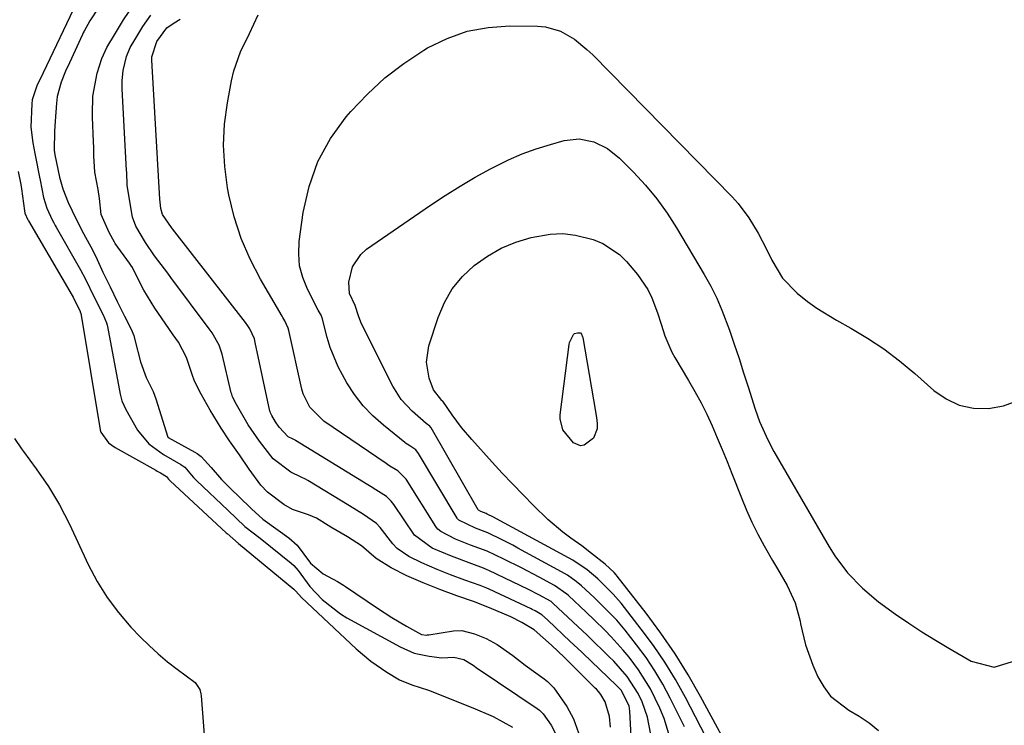
# Model space of a CAD drawing. Units: inches. Extents: x 1846812 to 1852213, y 458152 to 463505.
# Drawn here: x 1848313 to 1848519, y 460179 to 460327 of the extents above; entities that cross this region are included whole.
import ezdxf

# ---------------------------------------------------------------- set-up
doc = ezdxf.new("R2010")
doc.units = ezdxf.units.IN
doc.header["$MEASUREMENT"] = 0
for name, color, linetype in [('1', 7, 'Continuous'), ('7', 7, 'Continuous'), ('8', 7, 'Continuous')]:
    doc.layers.add(name, color=color, linetype=linetype)

msp = doc.modelspace()

# ---------------------------------------------------------------- linework, layer by layer
at = {"layer": '1', "color": 18}
for points in [[(1848329.38, 460329.35, 1710), (1848327.6, 460326.69, 1710), (1848326.39, 460324.48, 1710), (1848326.23, 460324.14, 1710), (1848326.07, 460323.8, 1710), (1848323.32, 460317.89, 1710), (1848322.51, 460316.09, 1710), (1848321.57, 460313.83, 1710), (1848320.74, 460310.79, 1710), (1848320.58, 460309.39, 1710), (1848320.31, 460305.63, 1710), (1848320.21, 460303.53, 1710), (1848320.15, 460299.57, 1710), (1848320.29, 460298.58, 1710), (1848321.24, 460293.91, 1710), (1848321.96, 460291.47, 1710), (1848323.09, 460288.61, 1710), (1848324.71, 460285.12, 1710), (1848326.26, 460282.11, 1710), (1848328.21, 460278.51, 1710), (1848329.15, 460276.6, 1710), (1848330.35, 460274.01, 1710), (1848331.85, 460270.92, 1710), (1848333.36, 460267.85, 1710), (1848334.9, 460264.77, 1710), (1848336.29, 460262, 1710), (1848336.8, 460260.67, 1710), (1848337.06, 460259.76, 1710), (1848338.22, 460255.17, 1710), (1848339.45, 460251.91, 1710), (1848340.86, 460248.97, 1710), (1848341.42, 460247.42, 1710), (1848343.98, 460239.42, 1710), (1848344.01, 460239.37, 1710), (1848344.03, 460239.33, 1710), (1848344.05, 460239.31, 1710), (1848349.63, 460236.24, 1710), (1848350.1, 460235.96, 1710), (1848350.97, 460235.34, 1710), (1848353.09, 460233.01, 1710), (1848355.19, 460230.54, 1710), (1848357.3, 460228.43, 1710), (1848358.83, 460226.95, 1710), (1848361.5, 460224.35, 1710), (1848363.92, 460222.19, 1710), (1848367.14, 460219.92, 1710), (1848369.32, 460218.3, 1710), (1848371.07, 460216.74, 1710), (1848373.87, 460212.97, 1710), (1848376.58, 460210.77, 1710), (1848379.55, 460209.13, 1710), (1848380.82, 460208.38, 1710), (1848381.02, 460208.25, 1710), (1848381.22, 460208.11, 1710), (1848387.91, 460203.56, 1710), (1848390.93, 460201.6, 1710), (1848394.04, 460199.77, 1710), (1848397.2, 460198.05, 1710), (1848398.2, 460197.91, 1710), (1848398.45, 460197.92, 1710), (1848398.7, 460197.95, 1710), (1848403.87, 460198.8, 1710), (1848405.65, 460198.85, 1710), (1848408.29, 460198.17, 1710), (1848410.77, 460197.16, 1710), (1848413.04, 460195.93, 1710), (1848416.32, 460193.63, 1710), (1848418.95, 460191.6, 1710), (1848422.87, 460188.75, 1710), (1848423.61, 460188.17, 1710), (1848424.93, 460186.86, 1710), (1848427.69, 460182.92, 1710), (1848429.08, 460180.32, 1710), (1848430.08, 460177.43, 1710)], [(1848436.84, 460178.59, 1710), (1848436.59, 460180.85, 1710), (1848435.67, 460183.9, 1710), (1848434.79, 460185.45, 1710), (1848434.32, 460186.05, 1710), (1848433.87, 460186.55, 1710), (1848433.63, 460186.8, 1710), (1848429.85, 460190.53, 1710), (1848427.15, 460193.17, 1710), (1848424.46, 460195.8, 1710), (1848420.8, 460199.03, 1710), (1848418.24, 460200.5, 1710), (1848415.91, 460201.69, 1710), (1848411.44, 460203.63, 1710), (1848408.06, 460204.95, 1710), (1848404.56, 460206.14, 1710), (1848401.04, 460207.46, 1710), (1848397.55, 460208.87, 1710), (1848394.11, 460210.31, 1710), (1848390.78, 460212, 1710), (1848387.68, 460213.95, 1710), (1848384.58, 460216.61, 1710), (1848381.67, 460218.46, 1710), (1848378.19, 460220.53, 1710), (1848375.13, 460222.38, 1710), (1848373.48, 460223.14, 1710), (1848370.14, 460224.2, 1710), (1848368.3, 460225.26, 1710), (1848364.9, 460227.88, 1710), (1848363.45, 460229.32, 1710), (1848361.05, 460232.67, 1710), (1848359, 460235.7, 1710), (1848356.87, 460238.64, 1710), (1848355.12, 460241.28, 1710), (1848352.88, 460245.06, 1710), (1848350.95, 460248.38, 1710), (1848349.55, 460251.14, 1710), (1848349.05, 460252.52, 1710), (1848347.87, 460256.06, 1710), (1848346.17, 460259.3, 1710), (1848345.12, 460260.85, 1710), (1848342.66, 460264.37, 1710), (1848341.26, 460266.46, 1710), (1848338.95, 460270.19, 1710), (1848337.75, 460272.51, 1710), (1848336.53, 460274.93, 1710), (1848336.19, 460275.46, 1710), (1848335.91, 460275.87, 1710), (1848332.94, 460280, 1710), (1848332.75, 460280.27, 1710), (1848331.63, 460282.27, 1710), (1848329.95, 460286.1, 1710), (1848329.65, 460289.45, 1710), (1848329.35, 460291.31, 1710), (1848328.64, 460294.91, 1710), (1848328.42, 460298.39, 1710), (1848328.41, 460300.12, 1710), (1848328.38, 460301.27, 1710), (1848328.18, 460306.48, 1710), (1848328.17, 460307.03, 1710), (1848328.25, 460310.87, 1710), (1848329.11, 460315.73, 1710), (1848330.13, 460318.77, 1710), (1848331.16, 460321.05, 1710), (1848332.98, 460324.08, 1710), (1848334.64, 460326.87, 1710), (1848336.88, 460330.19, 1710)]]:
    msp.add_polyline3d(points, dxfattribs=at)
at = {"layer": '7', "color": 18}
for points in [[(1848325.51, 460331.98, 1712), (1848317.09, 460314.29, 1712), (1848316.59, 460313.22, 1712), (1848315.54, 460310.08, 1712), (1848315.45, 460309.24, 1712), (1848315.23, 460304.39, 1712), (1848315.63, 460301.09, 1712), (1848316.05, 460298.88, 1712), (1848316.2, 460298.14, 1712), (1848317.03, 460293.91, 1712), (1848317.16, 460293.26, 1712), (1848317.89, 460289.63, 1712), (1848318.58, 460287.37, 1712), (1848319.71, 460284.96, 1712), (1848320.03, 460284.34, 1712), (1848320.36, 460283.74, 1712), (1848320.53, 460283.44, 1712), (1848325.68, 460274.48, 1712), (1848326.69, 460272.54, 1712), (1848328.42, 460268.91, 1712), (1848330.37, 460265.01, 1712), (1848331.11, 460263.38, 1712), (1848331.26, 460262.85, 1712), (1848331.32, 460262.58, 1712), (1848333.97, 460248.41, 1712), (1848334.33, 460247, 1712), (1848335.17, 460245.17, 1712), (1848337.57, 460240.86, 1712), (1848339.98, 460238, 1712), (1848343.07, 460235.78, 1712), (1848346.71, 460233.69, 1712), (1848347.5, 460233.09, 1712), (1848348.9, 460231.43, 1712), (1848349.36, 460230.91, 1712), (1848349.82, 460230.43, 1712), (1848350.06, 460230.2, 1712), (1848356.56, 460224.06, 1712), (1848360.13, 460220.65, 1712), (1848363.34, 460218.21, 1712), (1848369.85, 460212.95, 1712), (1848370.38, 460212.48, 1712), (1848371.31, 460211.42, 1712), (1848373.75, 460208.11, 1712), (1848376.36, 460205.36, 1712), (1848380.15, 460202.32, 1712), (1848381.54, 460201.48, 1712), (1848392.73, 460195.4, 1712), (1848395.67, 460194.14, 1712), (1848398.8, 460193.45, 1712), (1848401.46, 460193.14, 1712), (1848403.95, 460193.27, 1712), (1848406.08, 460192.78, 1712), (1848408.02, 460191.57, 1712), (1848408.91, 460190.91, 1712), (1848409.04, 460190.82, 1712), (1848421.44, 460182.52, 1712), (1848421.9, 460182.18, 1712), (1848422.71, 460181.4, 1712), (1848424.39, 460179, 1712), (1848425.37, 460177.14, 1712)], [(1848441.52, 460169.91, 1712), (1848440.85, 460181.96, 1712), (1848440.7, 460183.07, 1712), (1848439.02, 460186.35, 1712), (1848438, 460187.42, 1712), (1848431.05, 460194.06, 1712), (1848430.72, 460194.38, 1712), (1848430.06, 460195.01, 1712), (1848429.06, 460195.95, 1712), (1848428.39, 460196.58, 1712), (1848423.68, 460200.99, 1712), (1848423.59, 460201.07, 1712), (1848422.43, 460202.16, 1712), (1848421.03, 460202.97, 1712), (1848420.38, 460203.27, 1712), (1848420.18, 460203.37, 1712), (1848411.35, 460207.5, 1712), (1848410.9, 460207.7, 1712), (1848409.51, 460208.29, 1712), (1848406.29, 460209.41, 1712), (1848403.28, 460210.52, 1712), (1848400.43, 460211.66, 1712), (1848397.21, 460213.01, 1712), (1848394.5, 460214.38, 1712), (1848392.07, 460216.02, 1712), (1848391.14, 460217.03, 1712), (1848388.48, 460220.45, 1712), (1848387.71, 460221.26, 1712), (1848384.98, 460223.21, 1712), (1848382.05, 460224.96, 1712), (1848373.33, 460230.32, 1712), (1848372.87, 460230.58, 1712), (1848371.9, 460231.01, 1712), (1848369.75, 460232.02, 1712), (1848366.08, 460234.85, 1712), (1848363.17, 460238.58, 1712), (1848360.84, 460241.94, 1712), (1848358.34, 460246.21, 1712), (1848357.53, 460247.85, 1712), (1848357.36, 460248.39, 1712), (1848357.28, 460248.67, 1712), (1848355.33, 460256.79, 1712), (1848354.75, 460258.66, 1712), (1848353.26, 460261.29, 1712), (1848352.66, 460262.12, 1712), (1848344.63, 460272.83, 1712), (1848343.94, 460273.74, 1712), (1848341.18, 460277.39, 1712), (1848339.26, 460280.23, 1712), (1848337.22, 460283.63, 1712), (1848336.54, 460285.48, 1712), (1848335.95, 460289.22, 1712), (1848335.43, 460292.25, 1712), (1848335.35, 460294.95, 1712), (1848335.33, 460295.29, 1712), (1848334.42, 460312.44, 1712), (1848334.41, 460312.78, 1712), (1848334.39, 460314.12, 1712), (1848334.59, 460316.26, 1712), (1848335.3, 460319.19, 1712), (1848336.09, 460321.09, 1712), (1848337.01, 460322.71, 1712), (1848338.72, 460325.46, 1712), (1848340.4, 460327.89, 1712)], [(1848445.18, 460177.38, 1714), (1848444.56, 460180.7, 1714), (1848443.46, 460183.89, 1714), (1848442.63, 460185.67, 1714), (1848440.33, 460189.23, 1714), (1848437.49, 460192.43, 1714), (1848436.49, 460193.44, 1714), (1848432.23, 460197.58, 1714), (1848431.96, 460197.84, 1714), (1848430.87, 460198.87, 1714), (1848430.05, 460199.64, 1714), (1848424.73, 460204.59, 1714), (1848424.6, 460204.7, 1714), (1848424.35, 460204.91, 1714), (1848421.8, 460206.35, 1714), (1848419.62, 460207.43, 1714), (1848411.27, 460211.42, 1714), (1848410.92, 460211.59, 1714), (1848410.21, 460211.89, 1714), (1848407.71, 460212.8, 1714), (1848403.44, 460214.41, 1714), (1848399.42, 460216.14, 1714), (1848395.69, 460218.86, 1714), (1848391.36, 460225.26, 1714), (1848390.81, 460225.99, 1714), (1848389.82, 460226.97, 1714), (1848387.61, 460228.36, 1714), (1848386.59, 460228.97, 1714), (1848385.91, 460229.39, 1714), (1848370.76, 460238.7, 1714), (1848370.68, 460238.74, 1714), (1848370.12, 460239.01, 1714), (1848369.21, 460239.46, 1714), (1848367.35, 460241.47, 1714), (1848366.57, 460242.6, 1714), (1848365.78, 460243.93, 1714), (1848365.49, 460244.49, 1714), (1848365.41, 460244.76, 1714), (1848365.38, 460244.85, 1714), (1848362.31, 460259.26, 1714), (1848362.12, 460260, 1714), (1848361.19, 460262.07, 1714), (1848360.72, 460262.76, 1714), (1848360.24, 460263.4, 1714), (1848344.92, 460283.08, 1714), (1848344.72, 460283.32, 1714), (1848342.85, 460286.04, 1714), (1848342.53, 460287.3, 1714), (1848342.34, 460288.63, 1714), (1848342.32, 460289.28, 1714), (1848340.63, 460318.39, 1714), (1848340.62, 460318.64, 1714), (1848340.62, 460319.14, 1714), (1848341.65, 460322.3, 1714), (1848343.75, 460325.23, 1714), (1848345.26, 460326.25, 1714), (1848346.53, 460327.01, 1714)], [(1848449.46, 460175.81, 1716), (1848448.08, 460180.38, 1716), (1848447.16, 460182.59, 1716), (1848445.2, 460186.62, 1716), (1848442.72, 460190.62, 1716), (1848440.7, 460193.29, 1716), (1848439.5, 460194.74, 1716), (1848436.99, 460197.53, 1716), (1848435.67, 460198.87, 1716), (1848433.41, 460201.09, 1716), (1848432.98, 460201.5, 1716), (1848432.13, 460202.31, 1716), (1848431.7, 460202.71, 1716), (1848428.02, 460206.16, 1716), (1848427.68, 460206.46, 1716), (1848425.1, 460208.28, 1716), (1848421.82, 460210.04, 1716), (1848418.15, 460211.96, 1716), (1848414.43, 460213.8, 1716), (1848410.94, 460215.48, 1716), (1848407.43, 460216.77, 1716), (1848404.3, 460218.02, 1716), (1848401.2, 460219.59, 1716), (1848400.63, 460220.07, 1716), (1848400.31, 460220.44, 1716), (1848400.17, 460220.65, 1716), (1848393.95, 460230.58, 1716), (1848392.24, 460232.35, 1716), (1848390.56, 460233.34, 1716), (1848390.04, 460233.67, 1716), (1848389.78, 460233.84, 1716), (1848376.72, 460242.72, 1716), (1848373.76, 460245.66, 1716), (1848372.37, 460248.46, 1716), (1848372.09, 460249.47, 1716), (1848369.33, 460261.74, 1716), (1848369.19, 460262.27, 1716), (1848368.52, 460263.76, 1716), (1848368.07, 460264.48, 1716), (1848367.92, 460264.73, 1716), (1848363.39, 460272.5, 1716), (1848361.21, 460276.72, 1716), (1848359.33, 460281.05, 1716), (1848357.9, 460285.55, 1716), (1848356.77, 460290.17, 1716), (1848356.48, 460291.69, 1716), (1848355.89, 460296.13, 1716), (1848355.63, 460300.57, 1716), (1848355.87, 460305.01, 1716), (1848356.45, 460309.45, 1716), (1848357.32, 460314.12, 1716), (1848357.81, 460316.19, 1716), (1848359.22, 460320.19, 1716), (1848361.11, 460324.01, 1716), (1848362.89, 460327.9, 1716)], [(1848452.32, 460178.66, 1718), (1848449.36, 460184.66, 1718), (1848447.8, 460187.58, 1718), (1848446.13, 460190.43, 1718), (1848444.27, 460193.17, 1718), (1848442.3, 460195.84, 1718), (1848439.87, 460198.9, 1718), (1848438.11, 460200.99, 1718), (1848437.18, 460202, 1718), (1848434.59, 460204.6, 1718), (1848433.98, 460205.2, 1718), (1848433.36, 460205.78, 1718), (1848430.75, 460208.21, 1718), (1848429.62, 460209.16, 1718), (1848427.83, 460210.44, 1718), (1848426.56, 460211.18, 1718), (1848417.39, 460216.14, 1718), (1848416.3, 460216.72, 1718), (1848414.12, 460217.83, 1718), (1848411.1, 460219.3, 1718), (1848410.52, 460219.56, 1718), (1848408.49, 460220.29, 1718), (1848404.99, 460221.98, 1718), (1848404.79, 460222.19, 1718), (1848404.71, 460222.3, 1718), (1848404.63, 460222.42, 1718), (1848396.57, 460235.94, 1718), (1848395.95, 460236.74, 1718), (1848394.74, 460237.58, 1718), (1848394.18, 460237.91, 1718), (1848393.83, 460238.16, 1718), (1848393.65, 460238.29, 1718), (1848389.18, 460241.88, 1718), (1848386.97, 460243.86, 1718), (1848384.92, 460245.98, 1718), (1848383.12, 460248.32, 1718), (1848381.49, 460250.81, 1718), (1848379.68, 460254.11, 1718), (1848378.02, 460258.16, 1718), (1848377.39, 460260.26, 1718), (1848376.32, 460264.38, 1718), (1848376.11, 460264.99, 1718), (1848375.53, 460266.01, 1718), (1848373.24, 460270.44, 1718), (1848372.28, 460272.84, 1718), (1848371.61, 460275.3, 1718), (1848371.42, 460277.84, 1718), (1848371.53, 460280.43, 1718), (1848372.37, 460286.5, 1718), (1848373.61, 460291.96, 1718), (1848375.43, 460297.16, 1718), (1848378.12, 460301.97, 1718), (1848381.39, 460306.52, 1718), (1848382.36, 460307.65, 1718), (1848385.83, 460311.3, 1718), (1848389.51, 460314.71, 1718), (1848393.5, 460317.74, 1718), (1848397.69, 460320.53, 1718), (1848398.46, 460320.98, 1718), (1848402.54, 460322.97, 1718), (1848406.74, 460324.49, 1718), (1848411.14, 460325.3, 1718), (1848415.67, 460325.63, 1718), (1848421.51, 460325.58, 1718), (1848423.18, 460325.43, 1718), (1848426.33, 460324.51, 1718), (1848429.24, 460322.8, 1718), (1848431.88, 460320.68, 1718), (1848433.12, 460319.51, 1718), (1848462.31, 460289.74, 1718), (1848463.57, 460288.35, 1718), (1848465.85, 460285.37, 1718), (1848467.8, 460282.15, 1718), (1848469.54, 460278.8, 1718), (1848470.63, 460276.46, 1718), (1848472.89, 460272.7, 1718), (1848475.95, 460269.55, 1718), (1848478.13, 460267.86, 1718), (1848480.09, 460266.45, 1718), (1848484.19, 460263.93, 1718), (1848487.2, 460262.26, 1718), (1848490.74, 460260.14, 1718), (1848494.17, 460257.88, 1718), (1848497.45, 460255.39, 1718), (1848500.62, 460252.75, 1718), (1848504.63, 460249.2, 1718), (1848507.23, 460247.42, 1718), (1848509.98, 460246.11, 1718), (1848512.96, 460245.5, 1718), (1848516.1, 460245.37, 1718), (1848519.22, 460245.97, 1718), (1848522.14, 460246.98, 1718)], [(1848312.59, 460295.09, 1714), (1848313.15, 460292.34, 1714), (1848313.3, 460291.46, 1714), (1848313.88, 460286.82, 1714), (1848313.99, 460286.35, 1714), (1848314.63, 460284.97, 1714), (1848314.69, 460284.86, 1714), (1848314.76, 460284.76, 1714), (1848323.93, 460269.08, 1714), (1848324.11, 460268.74, 1714), (1848324.42, 460268.11, 1714), (1848325.5, 460265.93, 1714), (1848325.67, 460265.45, 1714), (1848325.69, 460265.36, 1714), (1848329.76, 460240.95, 1714), (1848329.79, 460240.83, 1714), (1848329.89, 460240.45, 1714), (1848331.52, 460238.22, 1714), (1848332.89, 460237.22, 1714), (1848341.42, 460232.47, 1714), (1848341.76, 460232.28, 1714), (1848342.42, 460231.91, 1714), (1848343.66, 460231.14, 1714), (1848344.13, 460230.58, 1714), (1848344.38, 460230.32, 1714), (1848344.46, 460230.24, 1714), (1848356.21, 460219.36, 1714), (1848356.39, 460219.19, 1714), (1848358.81, 460217.11, 1714), (1848370.41, 460207.5, 1714), (1848370.54, 460207.38, 1714), (1848370.78, 460207.1, 1714), (1848371.98, 460205.77, 1714), (1848383.47, 460195.02, 1714), (1848386.55, 460192.41, 1714), (1848389.87, 460190.13, 1714), (1848392.54, 460188.53, 1714), (1848395.12, 460187.5, 1714), (1848398.66, 460186.33, 1714), (1848407.96, 460182.67, 1714), (1848412.18, 460180.8, 1714), (1848414.22, 460179.74, 1714), (1848416.23, 460178.61, 1714)], [(1848463.71, 460170.18, 1722), (1848455.72, 460184.99, 1722), (1848453.11, 460189.54, 1722), (1848450.36, 460193.99, 1722), (1848447.39, 460198.3, 1722), (1848444.27, 460202.51, 1722), (1848438.21, 460210.27, 1722), (1848438, 460210.52, 1722), (1848437.57, 460211.01, 1722), (1848435.71, 460212.79, 1722), (1848432.85, 460215.03, 1722), (1848430.77, 460216.59, 1722), (1848428.48, 460218.23, 1722), (1848426.84, 460219.46, 1722), (1848423.7, 460222.11, 1722), (1848420.68, 460225.07, 1722), (1848418.47, 460227.31, 1722), (1848416.28, 460229.58, 1722), (1848414.12, 460231.87, 1722), (1848411.99, 460234.18, 1722), (1848407.7, 460238.88, 1722), (1848405.58, 460241.39, 1722), (1848403.64, 460244.05, 1722), (1848401.67, 460246.91, 1722), (1848401.5, 460247.01, 1722), (1848401.43, 460247.05, 1722), (1848399.68, 460249.31, 1722), (1848398.81, 460251.77, 1722), (1848398.2, 460255.14, 1722), (1848398.72, 460258.53, 1722), (1848400.67, 460264.5, 1722), (1848402, 460267.6, 1722), (1848403.64, 460270.49, 1722), (1848405.76, 460273.04, 1722), (1848408.19, 460275.38, 1722), (1848411.01, 460277.36, 1722), (1848413.9, 460279.01, 1722), (1848416.98, 460280.27, 1722), (1848420.2, 460281.25, 1722), (1848424.14, 460281.95, 1722), (1848426.81, 460282.07, 1722), (1848429.46, 460281.76, 1722), (1848433.2, 460280.83, 1722), (1848435.18, 460280.02, 1722), (1848438.68, 460277.71, 1722), (1848440.19, 460276.2, 1722), (1848442.48, 460273.49, 1722), (1848444.68, 460270.31, 1722), (1848445.51, 460268.58, 1722), (1848446.64, 460265.45, 1722), (1848447.42, 460263.05, 1722), (1848448.21, 460260.65, 1722), (1848449.69, 460257.19, 1722), (1848450.3, 460256.09, 1722), (1848453.19, 460251.29, 1722), (1848454.54, 460248.96, 1722), (1848455.82, 460246.59, 1722)], [(1848430.53, 460261.23, 1724), (1848430.75, 460260.98, 1724), (1848430.95, 460260.45, 1724), (1848430.99, 460260.26, 1724), (1848433.24, 460247.22, 1724), (1848433.85, 460243.53, 1724), (1848434.05, 460242.24, 1724), (1848434.03, 460241.12, 1724), (1848433.23, 460239.19, 1724), (1848431.29, 460237.73, 1724), (1848430.53, 460237.6, 1724), (1848429.06, 460238.19, 1724), (1848426.84, 460240.93, 1724), (1848426.26, 460243.26, 1724), (1848426.29, 460244.07, 1724), (1848428.13, 460258.79, 1724), (1848428.21, 460259.23, 1724), (1848429.03, 460260.9, 1724), (1848429.28, 460261.1, 1724), (1848429.89, 460261.28, 1724), (1848430.53, 460261.23, 1724)], [(1848455.82, 460246.59, 1722), (1848457.01, 460244.18, 1722), (1848458.14, 460241.73, 1722), (1848459.21, 460239.26, 1722), (1848460.26, 460236.78, 1722), (1848461.28, 460234.28, 1722), (1848462.28, 460231.78, 1722), (1848464.27, 460226.68, 1722), (1848465.35, 460224.1, 1722), (1848466.49, 460221.56, 1722), (1848467.75, 460219.08, 1722), (1848469.07, 460216.62, 1722), (1848470.83, 460213.53, 1722), (1848471.84, 460211.77, 1722), (1848473.86, 460208.27, 1722), (1848475.54, 460204.65, 1722), (1848476.58, 460200.79, 1722), (1848476.67, 460200.27, 1722), (1848477.71, 460195.86, 1722), (1848479.27, 460191.59, 1722), (1848480.33, 460189.17, 1722), (1848481.54, 460187.03, 1722), (1848482.98, 460185.11, 1722), (1848486.83, 460182.17, 1722), (1848489, 460180.9, 1722), (1848491.08, 460179.5, 1722), (1848493.01, 460177.91, 1722)], [(1848311.8, 460239.1, 1716), (1848313.29, 460236.97, 1716), (1848313.72, 460236.4, 1716), (1848316.38, 460232.76, 1716), (1848318.92, 460229.02, 1716), (1848321.25, 460225.17, 1716), (1848322.31, 460223.18, 1716), (1848323.31, 460221.16, 1716), (1848327.27, 460212.7, 1716), (1848329.14, 460209.16, 1716), (1848331.22, 460205.78, 1716), (1848333.63, 460202.61, 1716), (1848336.24, 460199.59, 1716), (1848338.25, 460197.48, 1716), (1848340.07, 460195.68, 1716), (1848341.95, 460193.94, 1716), (1848343.92, 460192.3, 1716), (1848345.95, 460190.73, 1716), (1848349.71, 460187.94, 1716), (1848350.68, 460186.46, 1716), (1848350.92, 460185.6, 1716), (1848350.98, 460185.16, 1716), (1848352.73, 460162.53, 1716)]]:
    msp.add_polyline3d(points, dxfattribs=at)
at = {"layer": '8', "color": 18}
msp.add_polyline3d([(1848457.86, 460174.51, 1720), (1848452.52, 460184.82, 1720), (1848450.44, 460188.56, 1720), (1848448.24, 460192.21, 1720), (1848445.83, 460195.73, 1720), (1848443.28, 460199.16, 1720), (1848439.04, 460204.56, 1720), (1848438.5, 460205.22, 1720), (1848437.38, 460206.49, 1720), (1848435.58, 460208.3, 1720), (1848434.14, 460209.67, 1720), (1848431.91, 460211.55, 1720), (1848428.91, 460213.59, 1720), (1848428.02, 460214.09, 1720), (1848412.93, 460222.28, 1720), (1848412.27, 460222.63, 1720), (1848410.96, 460223.28, 1720), (1848410.71, 460223.37, 1720), (1848409.64, 460223.79, 1720), (1848409.14, 460224.09, 1720), (1848409.09, 460224.15, 1720), (1848399.2, 460241.32, 1720), (1848399.12, 460241.44, 1720), (1848398.94, 460241.68, 1720), (1848398.13, 460242.28, 1720), (1848395.2, 460244.81, 1720), (1848392.94, 460247.28, 1720), (1848391.18, 460250.11, 1720), (1848384.74, 460262.89, 1720), (1848384.45, 460263.52, 1720), (1848383.95, 460264.81, 1720), (1848383.27, 460267, 1720), (1848382.07, 460269.48, 1720), (1848381.92, 460271.91, 1720), (1848382.73, 460275.09, 1720), (1848384.45, 460277.7, 1720), (1848385.66, 460278.77, 1720), (1848399.09, 460288.01, 1720), (1848402.16, 460290.05, 1720), (1848405.27, 460292.01, 1720), (1848408.45, 460293.87, 1720), (1848411.67, 460295.65, 1720), (1848415.45, 460297.54, 1720), (1848418.31, 460298.79, 1720), (1848421.24, 460299.84, 1720), (1848424.23, 460300.77, 1720), (1848427.13, 460301.56, 1720), (1848430.25, 460301.92, 1720), (1848433.33, 460301.32, 1720), (1848436.2, 460299.91, 1720), (1848438.69, 460297.9, 1720), (1848441.65, 460294.93, 1720), (1848444.16, 460292.21, 1720), (1848446.53, 460289.38, 1720), (1848448.69, 460286.37, 1720), (1848450.69, 460283.26, 1720), (1848456.48, 460273.48, 1720), (1848457.84, 460271.04, 1720), (1848459.09, 460268.55, 1720), (1848460.19, 460265.99, 1720), (1848461.75, 460261.81, 1720), (1848462.77, 460258.85, 1720), (1848463.77, 460255.88, 1720), (1848464.74, 460252.9, 1720), (1848465.68, 460249.92, 1720), (1848467.15, 460245.28, 1720), (1848468.1, 460242.66, 1720), (1848469.79, 460238.83, 1720), (1848471.11, 460236.37, 1720), (1848482.67, 460216.4, 1720), (1848483.86, 460214.51, 1720), (1848486.54, 460210.96, 1720), (1848489.64, 460207.74, 1720), (1848493.04, 460204.85, 1720), (1848496.61, 460202.28, 1720), (1848499.36, 460200.42, 1720), (1848502.14, 460198.59, 1720), (1848504.96, 460196.84, 1720), (1848507.81, 460195.13, 1720), (1848512.45, 460192.43, 1720), (1848517.27, 460191.18, 1720), (1848522.03, 460192.61, 1720)], dxfattribs=at)

doc.saveas('drawing.dxf')
